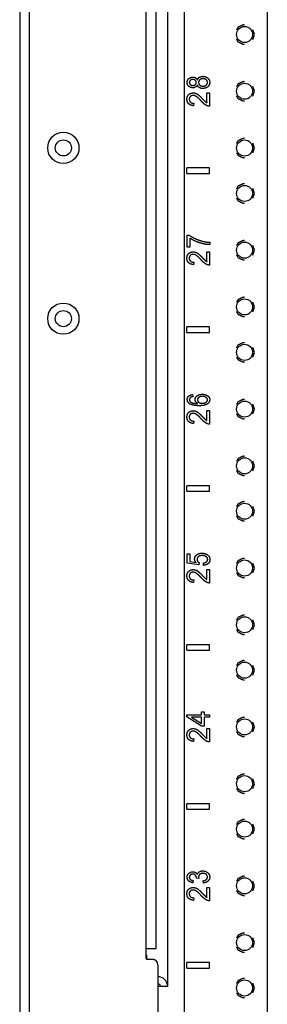
# Model space of a CAD drawing. Extents: x 12 to 85, y 7 to 130.
# Drawn here: x 12 to 15, y 49 to 60 of the extents above; entities that cross this region are included whole.
import ezdxf

# ---------------------------------------------------------------- set-up
doc = ezdxf.new("R2010")
doc.units = 0
doc.header["$MEASUREMENT"] = 0
doc.layers.add('TRIMETRIC', color=7, linetype='CONTINUOUS')

msp = doc.modelspace()

# ---------------------------------------------------------------- linework, layer by layer
at = {"layer": 'TRIMETRIC', "color": 7, "linetype": 'CONTINUOUS'}
for p, q in [((12.075, 91.007), (12.075, 7.25)), ((13.703, 48.995), (13.703, 89.702)), ((13.883, 89.702), (13.883, 9.892)), ((14.798, 89.703), (14.798, 9.892)), ((12.184, 9.684), (12.184, 88.577)), ((13.467, 49.405), (13.467, 87.717)), ((13.575, 49.415), (13.575, 87.707)), ((14.656, 59.479), (14.64, 59.532)), ((14.64, 59.425), (14.656, 59.479)), ((14.656, 58.854), (14.64, 58.907)), ((14.134, 58.837), (14.163, 58.837)), ((14.134, 58.727), (14.134, 58.837)), ((14.163, 58.837), (14.163, 58.689)), ((14.64, 58.8), (14.656, 58.854)), ((13.989, 58.722), (13.985, 58.694)), ((14.656, 58.229), (14.64, 58.282)), ((14.64, 58.175), (14.656, 58.229)), ((13.914, 57.949), (13.914, 58.009)), ((14.164, 58.009), (13.914, 58.009)), ((13.914, 57.949), (14.164, 57.949)), ((14.164, 57.949), (14.164, 58.009)), ((14.656, 57.729), (14.64, 57.782)), ((14.64, 57.675), (14.656, 57.729)), ((13.916, 57.269), (13.94, 57.269)), ((13.916, 57.136), (13.916, 57.269)), ((13.946, 57.236), (13.946, 57.136)), ((14.166, 57.191), (14.166, 57.165)), ((14.656, 57.104), (14.64, 57.157)), ((13.946, 57.136), (13.916, 57.136)), ((14.134, 56.977), (14.134, 57.087)), ((14.134, 57.087), (14.163, 57.087)), ((14.163, 57.087), (14.163, 56.939)), ((14.64, 57.05), (14.656, 57.104)), ((13.989, 56.972), (13.985, 56.944)), ((14.656, 56.479), (14.64, 56.532)), ((14.64, 56.425), (14.656, 56.479)), ((14.164, 56.259), (13.914, 56.259)), ((13.914, 56.199), (13.914, 56.259)), ((13.914, 56.199), (14.164, 56.199)), ((14.164, 56.199), (14.164, 56.259)), ((14.656, 55.979), (14.64, 56.032)), ((14.64, 55.925), (14.656, 55.979)), ((13.977, 55.515), (13.979, 55.491)), ((14.134, 55.227), (14.134, 55.337)), ((14.134, 55.337), (14.163, 55.337)), ((14.163, 55.337), (14.163, 55.189)), ((14.656, 55.354), (14.64, 55.407)), ((14.64, 55.3), (14.656, 55.354)), ((13.989, 55.222), (13.985, 55.194)), ((14.656, 54.729), (14.64, 54.782)), ((14.64, 54.675), (14.656, 54.729)), ((14.164, 54.508), (13.914, 54.508)), ((13.914, 54.449), (13.914, 54.508)), ((13.914, 54.449), (14.164, 54.449)), ((14.164, 54.449), (14.164, 54.508)), ((14.656, 54.229), (14.64, 54.282)), ((14.64, 54.175), (14.656, 54.229)), ((13.918, 53.657), (13.918, 53.759)), ((13.918, 53.759), (13.947, 53.759)), ((13.947, 53.759), (13.947, 53.677)), ((13.947, 53.677), (14.014, 53.666)), ((14.046, 53.638), (13.918, 53.657)), ((14.05, 53.661), (14.046, 53.638)), ((14.098, 53.633), (14.096, 53.659)), ((14.134, 53.477), (14.134, 53.587)), ((14.134, 53.587), (14.163, 53.587)), ((14.163, 53.587), (14.163, 53.438)), ((14.656, 53.604), (14.64, 53.657)), ((14.64, 53.55), (14.656, 53.604)), ((13.989, 53.472), (13.985, 53.444)), ((14.656, 52.979), (14.64, 53.032)), ((14.64, 52.925), (14.656, 52.979)), ((13.914, 52.699), (13.914, 52.758)), ((14.164, 52.758), (13.914, 52.758)), ((13.914, 52.699), (14.164, 52.699)), ((14.164, 52.699), (14.164, 52.758)), ((14.656, 52.479), (14.64, 52.532)), ((14.64, 52.425), (14.656, 52.479)), ((13.914, 51.966), (13.914, 51.988)), ((13.914, 51.988), (14.076, 51.988)), ((14.076, 51.864), (13.914, 51.966)), ((14.076, 51.961), (13.963, 51.961)), ((13.963, 51.961), (14.076, 51.891)), ((14.076, 52.019), (14.104, 52.019)), ((14.076, 51.988), (14.076, 52.019)), ((14.076, 51.891), (14.076, 51.961)), ((14.104, 52.019), (14.104, 51.988)), ((14.104, 51.988), (14.164, 51.988)), ((14.104, 51.961), (14.104, 51.864)), ((14.164, 51.961), (14.104, 51.961)), ((14.164, 51.988), (14.164, 51.961)), ((14.104, 51.864), (14.076, 51.864)), ((14.134, 51.837), (14.163, 51.837)), ((14.134, 51.727), (14.134, 51.837)), ((14.163, 51.837), (14.163, 51.688)), ((14.656, 51.854), (14.64, 51.907)), ((14.64, 51.8), (14.656, 51.854)), ((13.989, 51.722), (13.985, 51.694)), ((14.656, 51.229), (14.64, 51.282)), ((14.64, 51.175), (14.656, 51.229)), ((14.164, 51.008), (13.914, 51.008)), ((13.914, 50.949), (13.914, 51.008)), ((14.164, 50.949), (14.164, 51.008)), ((13.914, 50.949), (14.164, 50.949)), ((14.656, 50.729), (14.64, 50.782)), ((14.64, 50.675), (14.656, 50.729)), ((13.984, 50.162), (13.979, 50.137)), ((14.046, 50.184), (14.019, 50.187)), ((14.097, 50.135), (14.093, 50.16)), ((14.656, 50.104), (14.64, 50.157)), ((14.64, 50.05), (14.656, 50.104)), ((14.134, 50.087), (14.163, 50.087)), ((14.134, 49.977), (14.134, 50.087)), ((14.163, 50.087), (14.163, 49.938)), ((13.989, 49.972), (13.985, 49.944)), ((14.656, 49.479), (14.64, 49.532)), ((14.64, 49.425), (14.656, 49.479)), ((13.467, 49.305), (13.467, 49.405)), ((13.474, 49.295), (13.474, 49.327)), ((13.477, 49.295), (13.535, 49.295)), ((13.595, 49.235), (13.595, 47.22)), ((14.164, 49.258), (13.914, 49.258)), ((13.914, 49.199), (13.914, 49.258)), ((14.164, 49.199), (14.164, 49.258)), ((13.914, 49.199), (14.164, 49.199)), ((14.656, 48.979), (14.64, 49.032)), ((14.64, 48.925), (14.656, 48.979))]:
    msp.add_line(p, q, dxfattribs=at)
for centre, radius in [((14.548, 59.479), 0.0885), ((14.548, 58.854), 0.0885), ((12.555, 58.23), 0.172), ((12.555, 58.23), 0.0885), ((14.548, 58.229), 0.0885), ((14.548, 57.729), 0.0885), ((14.548, 57.104), 0.0885), ((12.555, 56.35), 0.172), ((14.548, 56.479), 0.0885), ((12.555, 56.35), 0.0885), ((14.548, 55.979), 0.0885), ((14.548, 55.354), 0.0885), ((14.548, 54.729), 0.0885), ((14.548, 54.229), 0.0885), ((14.548, 53.604), 0.0885), ((14.548, 52.979), 0.0885), ((14.548, 52.479), 0.0885), ((14.548, 51.854), 0.0885), ((14.548, 51.229), 0.0885), ((14.548, 50.729), 0.0885), ((14.548, 50.104), 0.0885), ((14.548, 49.479), 0.0885), ((14.548, 48.979), 0.0885)]:
    msp.add_circle(centre, radius, dxfattribs=at)
for centre, radius, start, end in [((13.444, 49.327), 0.03, 0, 39.9445), ((13.477, 49.305), 0.01, 180, 270), ((13.535, 49.235), 0.06, 0, 90), ((13.595, 48.994), 0.108, 5.5041, 90), ((13.595, 48.994), 0.03, 0, 90)]:
    msp.add_arc(centre, radius, start, end, dxfattribs=at)
for points, knots in [([(14.548, 59.583), (14.533, 59.585), (14.477, 59.56), (14.458, 59.53)], [0, 0, 0.136365, 0.681815, 1, 1]), ([(14.458, 59.427), (14.477, 59.397), (14.533, 59.372), (14.548, 59.374)], [0, 0, 0.318188, 0.863642, 1, 1]), ([(13.916, 58.951), (13.92, 58.975), (13.934, 58.994)], [0, 0, 0.510804, 1, 1]), ([(13.934, 58.994), (13.955, 59.006), (13.98, 59.01)], [0, 0, 0.489365, 1, 1]), ([(13.98, 59.01), (13.995, 59.008), (14.009, 59.003)], [0, 0, 0.519533, 1, 1]), ([(14.009, 59.003), (14.02, 58.993), (14.029, 58.98)], [0, 0, 0.483617, 1, 1]), ([(14.029, 58.98), (14.038, 58.997), (14.052, 59.009)], [0, 0, 0.507407, 1, 1]), ([(14.052, 59.009), (14.07, 59.016), (14.091, 59.019)], [0, 0, 0.477335, 1, 1]), ([(14.092, 58.993), (14.072, 58.99), (14.056, 58.981)], [0, 0, 0.521467, 1, 1]), ([(14.091, 59.019), (14.12, 59.014), (14.144, 59)], [0, 0, 0.514139, 1, 1]), ([(14.127, 58.981), (14.111, 58.99), (14.092, 58.993)], [0, 0, 0.478043, 1, 1]), ([(14.144, 59), (14.16, 58.979), (14.166, 58.951)], [0, 0, 0.490311, 1, 1]), ([(13.934, 58.908), (13.92, 58.927), (13.916, 58.951)], [0, 0, 0.486474, 1, 1]), ([(13.979, 58.892), (13.954, 58.896), (13.934, 58.908)], [0, 0, 0.513504, 1, 1]), ([(13.952, 58.975), (13.943, 58.964), (13.94, 58.951)], [0, 0, 0.505768, 1, 1]), ([(13.94, 58.951), (13.943, 58.938), (13.951, 58.927)], [0, 0, 0.4974, 1, 1]), ([(13.951, 58.927), (13.963, 58.92), (13.978, 58.918)], [0, 0, 0.492161, 1, 1]), ([(13.979, 58.984), (13.964, 58.982), (13.952, 58.975)], [0, 0, 0.515217, 1, 1]), ([(13.978, 58.918), (13.994, 58.92), (14.006, 58.927)], [0, 0, 0.526432, 1, 1]), ([(14.006, 58.975), (13.994, 58.982), (13.979, 58.984)], [0, 0, 0.486484, 1, 1]), ([(14.009, 58.9), (13.995, 58.894), (13.979, 58.892)], [0, 0, 0.477088, 1, 1]), ([(14.017, 58.951), (14.014, 58.965), (14.006, 58.975)], [0, 0, 0.501246, 1, 1]), ([(14.006, 58.927), (14.014, 58.938), (14.017, 58.951)], [0, 0, 0.495754, 1, 1]), ([(14.029, 58.923), (14.02, 58.909), (14.009, 58.9)], [0, 0, 0.520555, 1, 1]), ([(14.051, 58.894), (14.037, 58.906), (14.029, 58.923)], [0, 0, 0.495998, 1, 1]), ([(14.056, 58.981), (14.045, 58.967), (14.042, 58.951)], [0, 0, 0.504756, 1, 1]), ([(14.042, 58.951), (14.045, 58.934), (14.056, 58.921)], [0, 0, 0.496005, 1, 1]), ([(14.091, 58.884), (14.069, 58.886), (14.051, 58.894)], [0, 0, 0.529853, 1, 1]), ([(14.056, 58.921), (14.071, 58.913), (14.091, 58.91)], [0, 0, 0.480193, 1, 1]), ([(14.091, 58.91), (14.103, 58.911), (14.116, 58.915)], [0, 0, 0.498298, 1, 1]), ([(14.144, 58.902), (14.12, 58.889), (14.091, 58.884)], [0, 0, 0.483016, 1, 1]), ([(14.116, 58.915), (14.126, 58.921), (14.134, 58.93)], [0, 0, 0.511597, 1, 1]), ([(14.141, 58.951), (14.137, 58.968), (14.127, 58.981)], [0, 0, 0.498734, 1, 1]), ([(14.134, 58.93), (14.139, 58.94), (14.141, 58.951)], [0, 0, 0.50505, 1, 1]), ([(14.166, 58.951), (14.16, 58.924), (14.144, 58.902)], [0, 0, 0.509625, 1, 1]), ([(14.548, 58.958), (14.533, 58.96), (14.477, 58.935), (14.458, 58.905)], [0, 0, 0.136365, 0.681815, 1, 1]), ([(13.913, 58.767), (13.918, 58.796), (13.933, 58.818)], [0, 0, 0.523207, 1, 1]), ([(13.933, 58.818), (13.956, 58.832), (13.983, 58.837)], [0, 0, 0.489532, 1, 1]), ([(13.951, 58.797), (13.942, 58.783), (13.939, 58.766)], [0, 0, 0.485564, 1, 1]), ([(13.982, 58.808), (13.965, 58.805), (13.951, 58.797)], [0, 0, 0.508412, 1, 1]), ([(14.019, 58.795), (14, 58.805), (13.982, 58.808)], [0, 0, 0.54056, 1, 1]), ([(13.983, 58.837), (13.997, 58.835), (14.012, 58.831)], [0, 0, 0.496247, 1, 1]), ([(14.012, 58.831), (14.027, 58.824), (14.042, 58.813)], [0, 0, 0.465543, 1, 1]), ([(14.071, 58.746), (14.042, 58.777), (14.019, 58.795)], [0, 0, 0.590989, 1, 1]), ([(14.042, 58.813), (14.061, 58.796), (14.086, 58.77)], [0, 0, 0.417051, 1, 1]), ([(14.086, 58.77), (14.106, 58.75), (14.118, 58.738)], [0, 0, 0.629224, 1, 1]), ([(14.458, 58.802), (14.477, 58.772), (14.533, 58.747), (14.548, 58.749)], [0, 0, 0.318188, 0.863642, 1, 1]), ([(13.932, 58.716), (13.918, 58.738), (13.913, 58.767)], [0, 0, 0.473554, 1, 1]), ([(13.985, 58.694), (13.955, 58.701), (13.932, 58.716)], [0, 0, 0.538975, 1, 1]), ([(13.939, 58.766), (13.942, 58.748), (13.952, 58.734)], [0, 0, 0.514463, 1, 1]), ([(13.952, 58.734), (13.968, 58.725), (13.989, 58.722)], [0, 0, 0.462208, 1, 1]), ([(14.109, 58.71), (14.092, 58.725), (14.071, 58.746)], [0, 0, 0.445801, 1, 1]), ([(14.142, 58.692), (14.126, 58.699), (14.109, 58.71)], [0, 0, 0.480584, 1, 1]), ([(14.118, 58.738), (14.126, 58.732), (14.134, 58.727)], [0, 0, 0.518155, 1, 1]), ([(14.163, 58.689), (14.153, 58.689), (14.142, 58.692)], [0, 0, 0.501433, 1, 1]), ([(14.548, 58.333), (14.533, 58.335), (14.477, 58.31), (14.458, 58.28)], [0, 0, 0.136365, 0.681815, 1, 1]), ([(14.458, 58.177), (14.477, 58.147), (14.533, 58.122), (14.548, 58.124)], [0, 0, 0.318188, 0.863642, 1, 1]), ([(14.548, 57.833), (14.533, 57.835), (14.477, 57.81), (14.458, 57.78)], [0, 0, 0.136365, 0.681815, 1, 1]), ([(14.458, 57.677), (14.477, 57.647), (14.533, 57.622), (14.548, 57.624)], [0, 0, 0.318188, 0.863642, 1, 1]), ([(13.94, 57.269), (13.97, 57.249), (14.008, 57.23)], [0, 0, 0.454145, 1, 1]), ([(14.012, 57.2), (13.976, 57.218), (13.946, 57.236)], [0, 0, 0.532249, 1, 1]), ([(14.008, 57.23), (14.052, 57.213), (14.096, 57.2)], [0, 0, 0.501166, 1, 1]), ([(14.093, 57.174), (14.052, 57.185), (14.012, 57.2)], [0, 0, 0.501126, 1, 1]), ([(14.166, 57.165), (14.133, 57.167), (14.093, 57.174)], [0, 0, 0.453887, 1, 1]), ([(14.096, 57.2), (14.129, 57.194), (14.166, 57.191)], [0, 0, 0.481196, 1, 1]), ([(14.548, 57.208), (14.533, 57.21), (14.477, 57.185), (14.458, 57.155)], [0, 0, 0.136365, 0.681815, 1, 1]), ([(13.913, 57.017), (13.918, 57.046), (13.933, 57.068)], [0, 0, 0.523207, 1, 1]), ([(13.933, 57.068), (13.956, 57.082), (13.983, 57.087)], [0, 0, 0.489532, 1, 1]), ([(13.951, 57.047), (13.942, 57.033), (13.939, 57.016)], [0, 0, 0.485564, 1, 1]), ([(13.982, 57.058), (13.965, 57.055), (13.951, 57.047)], [0, 0, 0.508412, 1, 1]), ([(14.019, 57.045), (14, 57.055), (13.982, 57.058)], [0, 0, 0.54056, 1, 1]), ([(13.983, 57.087), (13.997, 57.085), (14.012, 57.081)], [0, 0, 0.496247, 1, 1]), ([(14.012, 57.081), (14.027, 57.074), (14.042, 57.063)], [0, 0, 0.465543, 1, 1]), ([(14.071, 56.996), (14.042, 57.027), (14.019, 57.045)], [0, 0, 0.590989, 1, 1]), ([(14.042, 57.063), (14.061, 57.046), (14.086, 57.02)], [0, 0, 0.417051, 1, 1]), ([(14.458, 57.052), (14.477, 57.022), (14.533, 56.997), (14.548, 56.999)], [0, 0, 0.318188, 0.863642, 1, 1]), ([(13.932, 56.966), (13.918, 56.988), (13.913, 57.017)], [0, 0, 0.473554, 1, 1]), ([(13.985, 56.944), (13.955, 56.951), (13.932, 56.966)], [0, 0, 0.538975, 1, 1]), ([(13.939, 57.016), (13.942, 56.998), (13.952, 56.984)], [0, 0, 0.514463, 1, 1]), ([(13.952, 56.984), (13.968, 56.975), (13.989, 56.972)], [0, 0, 0.462208, 1, 1]), ([(14.109, 56.96), (14.092, 56.975), (14.071, 56.996)], [0, 0, 0.445801, 1, 1]), ([(14.086, 57.02), (14.106, 57), (14.118, 56.988)], [0, 0, 0.629224, 1, 1]), ([(14.142, 56.942), (14.126, 56.949), (14.109, 56.96)], [0, 0, 0.480584, 1, 1]), ([(14.118, 56.988), (14.126, 56.982), (14.134, 56.977)], [0, 0, 0.518155, 1, 1]), ([(14.163, 56.939), (14.153, 56.939), (14.142, 56.942)], [0, 0, 0.501433, 1, 1]), ([(14.548, 56.583), (14.533, 56.585), (14.477, 56.56), (14.458, 56.53)], [0, 0, 0.136365, 0.681815, 1, 1]), ([(14.458, 56.427), (14.477, 56.397), (14.533, 56.372), (14.548, 56.374)], [0, 0, 0.318188, 0.863642, 1, 1]), ([(14.548, 56.083), (14.533, 56.085), (14.477, 56.06), (14.458, 56.03)], [0, 0, 0.136365, 0.681815, 1, 1]), ([(14.458, 55.927), (14.477, 55.897), (14.533, 55.872), (14.548, 55.874)], [0, 0, 0.318188, 0.863642, 1, 1]), ([(14.025, 55.501), (14.05, 55.514), (14.082, 55.518)], [0, 0, 0.468049, 1, 1]), ([(14.082, 55.518), (14.104, 55.516), (14.125, 55.51)], [0, 0, 0.510712, 1, 1]), ([(13.916, 55.46), (13.92, 55.48), (13.932, 55.497)], [0, 0, 0.506692, 1, 1]), ([(13.944, 55.411), (13.923, 55.432), (13.916, 55.46)], [0, 0, 0.513625, 1, 1]), ([(13.932, 55.497), (13.951, 55.509), (13.977, 55.515)], [0, 0, 0.463358, 1, 1]), ([(13.953, 55.482), (13.944, 55.471), (13.94, 55.458)], [0, 0, 0.519885, 1, 1]), ([(13.94, 55.458), (13.942, 55.448), (13.948, 55.438)], [0, 0, 0.495343, 1, 1]), ([(14.047, 55.39), (13.986, 55.396), (13.944, 55.411)], [0, 0, 0.579227, 1, 1]), ([(13.948, 55.438), (13.961, 55.428), (13.979, 55.421)], [0, 0, 0.458922, 1, 1]), ([(13.979, 55.491), (13.964, 55.487), (13.953, 55.482)], [0, 0, 0.576302, 1, 1]), ([(13.979, 55.421), (14.003, 55.416), (14.035, 55.414)], [0, 0, 0.429896, 1, 1]), ([(14.003, 55.461), (14.008, 55.483), (14.025, 55.501)], [0, 0, 0.476734, 1, 1]), ([(14.011, 55.435), (14.005, 55.448), (14.003, 55.461)], [0, 0, 0.511125, 1, 1]), ([(14.035, 55.414), (14.021, 55.424), (14.011, 55.435)], [0, 0, 0.530846, 1, 1]), ([(14.044, 55.483), (14.033, 55.471), (14.029, 55.456)], [0, 0, 0.51558, 1, 1]), ([(14.029, 55.456), (14.033, 55.441), (14.044, 55.429)], [0, 0, 0.480748, 1, 1]), ([(14.084, 55.494), (14.061, 55.491), (14.044, 55.483)], [0, 0, 0.545826, 1, 1]), ([(14.044, 55.429), (14.061, 55.421), (14.082, 55.418)], [0, 0, 0.465391, 1, 1]), ([(14.138, 55.409), (14.101, 55.395), (14.047, 55.39)], [0, 0, 0.417366, 1, 1]), ([(14.082, 55.418), (14.097, 55.419), (14.112, 55.423)], [0, 0, 0.503955, 1, 1]), ([(14.125, 55.483), (14.107, 55.491), (14.084, 55.494)], [0, 0, 0.454757, 1, 1]), ([(14.112, 55.423), (14.124, 55.429), (14.133, 55.437)], [0, 0, 0.531462, 1, 1]), ([(14.125, 55.51), (14.142, 55.501), (14.155, 55.489)], [0, 0, 0.527565, 1, 1]), ([(14.141, 55.457), (14.137, 55.471), (14.125, 55.483)], [0, 0, 0.467113, 1, 1]), ([(14.133, 55.437), (14.139, 55.447), (14.141, 55.457)], [0, 0, 0.520965, 1, 1]), ([(14.166, 55.458), (14.159, 55.431), (14.138, 55.409)], [0, 0, 0.482435, 1, 1]), ([(14.155, 55.489), (14.163, 55.474), (14.166, 55.458)], [0, 0, 0.498585, 1, 1]), ([(14.548, 55.458), (14.533, 55.46), (14.477, 55.435), (14.458, 55.405)], [0, 0, 0.136365, 0.681815, 1, 1]), ([(13.913, 55.267), (13.918, 55.296), (13.933, 55.318)], [0, 0, 0.523207, 1, 1]), ([(13.933, 55.318), (13.956, 55.332), (13.983, 55.337)], [0, 0, 0.489532, 1, 1]), ([(13.982, 55.308), (13.965, 55.305), (13.951, 55.297)], [0, 0, 0.508412, 1, 1]), ([(14.019, 55.295), (14, 55.305), (13.982, 55.308)], [0, 0, 0.54056, 1, 1]), ([(13.983, 55.337), (13.997, 55.335), (14.012, 55.331)], [0, 0, 0.496247, 1, 1]), ([(14.012, 55.331), (14.027, 55.324), (14.042, 55.313)], [0, 0, 0.465543, 1, 1]), ([(14.042, 55.313), (14.061, 55.296), (14.086, 55.27)], [0, 0, 0.417051, 1, 1]), ([(14.458, 55.302), (14.477, 55.272), (14.533, 55.247), (14.548, 55.249)], [0, 0, 0.318188, 0.863642, 1, 1]), ([(13.932, 55.216), (13.918, 55.238), (13.913, 55.267)], [0, 0, 0.473554, 1, 1]), ([(13.985, 55.194), (13.955, 55.201), (13.932, 55.216)], [0, 0, 0.538975, 1, 1]), ([(13.951, 55.297), (13.942, 55.283), (13.939, 55.266)], [0, 0, 0.485564, 1, 1]), ([(13.939, 55.266), (13.942, 55.248), (13.952, 55.234)], [0, 0, 0.514463, 1, 1]), ([(13.952, 55.234), (13.968, 55.225), (13.989, 55.222)], [0, 0, 0.462208, 1, 1]), ([(14.071, 55.246), (14.042, 55.277), (14.019, 55.295)], [0, 0, 0.590989, 1, 1]), ([(14.109, 55.21), (14.092, 55.225), (14.071, 55.246)], [0, 0, 0.445801, 1, 1]), ([(14.086, 55.27), (14.106, 55.25), (14.118, 55.238)], [0, 0, 0.629224, 1, 1]), ([(14.142, 55.192), (14.126, 55.199), (14.109, 55.21)], [0, 0, 0.480584, 1, 1]), ([(14.118, 55.238), (14.126, 55.232), (14.134, 55.227)], [0, 0, 0.518155, 1, 1]), ([(14.163, 55.189), (14.153, 55.189), (14.142, 55.192)], [0, 0, 0.501433, 1, 1]), ([(14.548, 54.833), (14.533, 54.835), (14.477, 54.81), (14.458, 54.78)], [0, 0, 0.136365, 0.681815, 1, 1]), ([(14.458, 54.677), (14.477, 54.647), (14.533, 54.622), (14.548, 54.624)], [0, 0, 0.318188, 0.863642, 1, 1]), ([(14.548, 54.333), (14.533, 54.335), (14.477, 54.31), (14.458, 54.28)], [0, 0, 0.136362, 0.681814, 1, 1]), ([(14.458, 54.177), (14.477, 54.147), (14.533, 54.122), (14.548, 54.124)], [0, 0, 0.318186, 0.863638, 1, 1]), ([(13.998, 53.705), (14.004, 53.73), (14.021, 53.75)], [0, 0, 0.487527, 1, 1]), ([(14.014, 53.666), (14.002, 53.685), (13.998, 53.705)], [0, 0, 0.524799, 1, 1]), ([(14.021, 53.75), (14.047, 53.764), (14.079, 53.769)], [0, 0, 0.473343, 1, 1]), ([(14.041, 53.73), (14.029, 53.716), (14.025, 53.698)], [0, 0, 0.498562, 1, 1]), ([(14.025, 53.698), (14.027, 53.687), (14.032, 53.676)], [0, 0, 0.503532, 1, 1]), ([(14.032, 53.676), (14.04, 53.668), (14.05, 53.661)], [0, 0, 0.497822, 1, 1]), ([(14.082, 53.742), (14.058, 53.739), (14.041, 53.73)], [0, 0, 0.540957, 1, 1]), ([(14.079, 53.769), (14.111, 53.764), (14.138, 53.752)], [0, 0, 0.518507, 1, 1]), ([(14.126, 53.729), (14.107, 53.739), (14.082, 53.742)], [0, 0, 0.462879, 1, 1]), ([(14.096, 53.659), (14.116, 53.664), (14.131, 53.673)], [0, 0, 0.552765, 1, 1]), ([(14.143, 53.699), (14.139, 53.715), (14.126, 53.729)], [0, 0, 0.479669, 1, 1]), ([(14.131, 53.673), (14.14, 53.685), (14.143, 53.699)], [0, 0, 0.507564, 1, 1]), ([(14.138, 53.752), (14.16, 53.729), (14.168, 53.699)], [0, 0, 0.509172, 1, 1]), ([(14.168, 53.699), (14.163, 53.673), (14.149, 53.653)], [0, 0, 0.50959, 1, 1]), ([(14.548, 53.708), (14.533, 53.71), (14.477, 53.685), (14.458, 53.655)], [0, 0, 0.136362, 0.681814, 1, 1]), ([(13.913, 53.517), (13.918, 53.546), (13.933, 53.568)], [0, 0, 0.523232, 1, 1]), ([(13.933, 53.568), (13.956, 53.582), (13.983, 53.587)], [0, 0, 0.489554, 1, 1]), ([(13.983, 53.587), (13.997, 53.585), (14.012, 53.581)], [0, 0, 0.496262, 1, 1]), ([(14.012, 53.581), (14.027, 53.574), (14.042, 53.563)], [0, 0, 0.465586, 1, 1]), ([(14.149, 53.653), (14.127, 53.639), (14.098, 53.633)], [0, 0, 0.472981, 1, 1]), ([(13.932, 53.466), (13.918, 53.488), (13.913, 53.517)], [0, 0, 0.473553, 1, 1]), ([(13.985, 53.444), (13.955, 53.451), (13.932, 53.466)], [0, 0, 0.539019, 1, 1]), ([(13.951, 53.547), (13.942, 53.533), (13.939, 53.516)], [0, 0, 0.485564, 1, 1]), ([(13.939, 53.516), (13.942, 53.498), (13.952, 53.484)], [0, 0, 0.514425, 1, 1]), ([(13.982, 53.558), (13.965, 53.555), (13.951, 53.547)], [0, 0, 0.508465, 1, 1]), ([(13.952, 53.484), (13.968, 53.475), (13.989, 53.472)], [0, 0, 0.462208, 1, 1]), ([(14.019, 53.545), (14, 53.555), (13.982, 53.558)], [0, 0, 0.540568, 1, 1]), ([(14.071, 53.496), (14.042, 53.527), (14.019, 53.545)], [0, 0, 0.591006, 1, 1]), ([(14.042, 53.563), (14.061, 53.546), (14.086, 53.52)], [0, 0, 0.417014, 1, 1]), ([(14.109, 53.46), (14.092, 53.475), (14.071, 53.496)], [0, 0, 0.445739, 1, 1]), ([(14.086, 53.52), (14.106, 53.5), (14.118, 53.488)], [0, 0, 0.629288, 1, 1]), ([(14.142, 53.442), (14.126, 53.449), (14.109, 53.46)], [0, 0, 0.480543, 1, 1]), ([(14.118, 53.488), (14.126, 53.482), (14.134, 53.477)], [0, 0, 0.518295, 1, 1]), ([(14.458, 53.552), (14.477, 53.522), (14.533, 53.497), (14.548, 53.499)], [0, 0, 0.318186, 0.863638, 1, 1]), ([(14.163, 53.438), (14.153, 53.439), (14.142, 53.442)], [0, 0, 0.501415, 1, 1]), ([(14.548, 53.083), (14.533, 53.085), (14.477, 53.06), (14.458, 53.03)], [0, 0, 0.136362, 0.681814, 1, 1]), ([(14.458, 52.927), (14.477, 52.897), (14.533, 52.872), (14.548, 52.874)], [0, 0, 0.318186, 0.863638, 1, 1]), ([(14.548, 52.583), (14.533, 52.585), (14.477, 52.56), (14.458, 52.53)], [0, 0, 0.136362, 0.681814, 1, 1]), ([(14.458, 52.427), (14.477, 52.397), (14.533, 52.372), (14.548, 52.374)], [0, 0, 0.318186, 0.863638, 1, 1]), ([(14.548, 51.958), (14.533, 51.96), (14.477, 51.935), (14.458, 51.905)], [0, 0, 0.136362, 0.681814, 1, 1]), ([(13.933, 51.818), (13.956, 51.832), (13.983, 51.837)], [0, 0, 0.489554, 1, 1]), ([(13.983, 51.837), (13.997, 51.835), (14.012, 51.831)], [0, 0, 0.496262, 1, 1]), ([(14.012, 51.831), (14.027, 51.824), (14.042, 51.813)], [0, 0, 0.465586, 1, 1]), ([(13.913, 51.767), (13.918, 51.796), (13.933, 51.818)], [0, 0, 0.523232, 1, 1]), ([(13.932, 51.716), (13.918, 51.738), (13.913, 51.767)], [0, 0, 0.473553, 1, 1]), ([(13.951, 51.797), (13.942, 51.783), (13.939, 51.766)], [0, 0, 0.485564, 1, 1]), ([(13.939, 51.766), (13.942, 51.748), (13.952, 51.734)], [0, 0, 0.514425, 1, 1]), ([(13.982, 51.808), (13.965, 51.805), (13.951, 51.797)], [0, 0, 0.508465, 1, 1]), ([(13.952, 51.734), (13.968, 51.725), (13.989, 51.722)], [0, 0, 0.462208, 1, 1]), ([(14.019, 51.795), (14, 51.805), (13.982, 51.808)], [0, 0, 0.540568, 1, 1]), ([(14.071, 51.746), (14.042, 51.777), (14.019, 51.795)], [0, 0, 0.591006, 1, 1]), ([(14.042, 51.813), (14.061, 51.796), (14.086, 51.77)], [0, 0, 0.417014, 1, 1]), ([(14.109, 51.71), (14.092, 51.725), (14.071, 51.746)], [0, 0, 0.445739, 1, 1]), ([(14.086, 51.77), (14.106, 51.75), (14.118, 51.738)], [0, 0, 0.629288, 1, 1]), ([(14.118, 51.738), (14.126, 51.732), (14.134, 51.727)], [0, 0, 0.518295, 1, 1]), ([(14.458, 51.802), (14.477, 51.772), (14.533, 51.747), (14.548, 51.749)], [0, 0, 0.318186, 0.863638, 1, 1]), ([(13.985, 51.694), (13.955, 51.701), (13.932, 51.716)], [0, 0, 0.539019, 1, 1]), ([(14.142, 51.692), (14.126, 51.699), (14.109, 51.71)], [0, 0, 0.480543, 1, 1]), ([(14.163, 51.688), (14.153, 51.689), (14.142, 51.692)], [0, 0, 0.501415, 1, 1]), ([(14.548, 51.333), (14.533, 51.335), (14.477, 51.31), (14.458, 51.28)], [0, 0, 0.136362, 0.681814, 1, 1]), ([(14.458, 51.177), (14.477, 51.147), (14.533, 51.122), (14.548, 51.124)], [0, 0, 0.318186, 0.863638, 1, 1]), ([(14.548, 50.833), (14.533, 50.835), (14.477, 50.81), (14.458, 50.78)], [0, 0, 0.136362, 0.681814, 1, 1]), ([(14.458, 50.677), (14.477, 50.647), (14.533, 50.622), (14.548, 50.624)], [0, 0, 0.318186, 0.863638, 1, 1]), ([(13.916, 50.199), (13.918, 50.215), (13.924, 50.23)], [0, 0, 0.502296, 1, 1]), ([(13.924, 50.23), (13.934, 50.242), (13.948, 50.251)], [0, 0, 0.499753, 1, 1]), ([(13.951, 50.223), (13.943, 50.213), (13.94, 50.199)], [0, 0, 0.495655, 1, 1]), ([(13.948, 50.251), (13.963, 50.257), (13.979, 50.259)], [0, 0, 0.499637, 1, 1]), ([(13.979, 50.233), (13.963, 50.23), (13.951, 50.223)], [0, 0, 0.519067, 1, 1]), ([(13.979, 50.259), (13.994, 50.257), (14.008, 50.251)], [0, 0, 0.509411, 1, 1]), ([(14.009, 50.22), (13.997, 50.23), (13.979, 50.233)], [0, 0, 0.463072, 1, 1]), ([(14.008, 50.251), (14.02, 50.243), (14.029, 50.23)], [0, 0, 0.490934, 1, 1]), ([(14.02, 50.191), (14.017, 50.206), (14.009, 50.22)], [0, 0, 0.497352, 1, 1]), ([(14.029, 50.23), (14.037, 50.246), (14.05, 50.259)], [0, 0, 0.500647, 1, 1]), ([(14.056, 50.231), (14.046, 50.218), (14.042, 50.202)], [0, 0, 0.501393, 1, 1]), ([(14.05, 50.259), (14.067, 50.266), (14.089, 50.269)], [0, 0, 0.468094, 1, 1]), ([(14.09, 50.242), (14.071, 50.239), (14.056, 50.231)], [0, 0, 0.52301, 1, 1]), ([(14.089, 50.269), (14.119, 50.264), (14.143, 50.249)], [0, 0, 0.51051, 1, 1]), ([(14.126, 50.23), (14.11, 50.239), (14.09, 50.242)], [0, 0, 0.482408, 1, 1]), ([(14.141, 50.2), (14.137, 50.216), (14.126, 50.23)], [0, 0, 0.488045, 1, 1]), ([(14.143, 50.249), (14.16, 50.227), (14.166, 50.2)], [0, 0, 0.499079, 1, 1]), ([(14.548, 50.208), (14.533, 50.21), (14.477, 50.185), (14.458, 50.155)], [0, 0, 0.136362, 0.681814, 1, 1]), ([(13.932, 50.158), (13.92, 50.176), (13.916, 50.199)], [0, 0, 0.493421, 1, 1]), ([(13.979, 50.137), (13.952, 50.145), (13.932, 50.158)], [0, 0, 0.536242, 1, 1]), ([(13.94, 50.199), (13.943, 50.186), (13.951, 50.175)], [0, 0, 0.4995, 1, 1]), ([(13.951, 50.175), (13.965, 50.167), (13.984, 50.162)], [0, 0, 0.445451, 1, 1]), ([(14.019, 50.187), (14.019, 50.189), (14.02, 50.191)], [0, 0, 0.565747, 1, 1]), ([(14.042, 50.202), (14.043, 50.194), (14.046, 50.184)], [0, 0, 0.44393, 1, 1]), ([(14.093, 50.16), (14.115, 50.166), (14.13, 50.175)], [0, 0, 0.568811, 1, 1]), ([(14.146, 50.155), (14.124, 50.141), (14.097, 50.135)], [0, 0, 0.478012, 1, 1]), ([(14.13, 50.175), (14.138, 50.186), (14.141, 50.2)], [0, 0, 0.503888, 1, 1]), ([(14.166, 50.2), (14.161, 50.175), (14.146, 50.155)], [0, 0, 0.503413, 1, 1]), ([(13.913, 50.017), (13.918, 50.046), (13.933, 50.068)], [0, 0, 0.523232, 1, 1]), ([(13.932, 49.966), (13.918, 49.988), (13.913, 50.017)], [0, 0, 0.473553, 1, 1]), ([(13.933, 50.068), (13.956, 50.082), (13.983, 50.087)], [0, 0, 0.489554, 1, 1]), ([(13.951, 50.047), (13.942, 50.033), (13.939, 50.016)], [0, 0, 0.485564, 1, 1]), ([(13.939, 50.016), (13.942, 49.998), (13.952, 49.984)], [0, 0, 0.514425, 1, 1]), ([(13.982, 50.058), (13.965, 50.055), (13.951, 50.047)], [0, 0, 0.508465, 1, 1]), ([(14.019, 50.045), (14, 50.055), (13.982, 50.058)], [0, 0, 0.540568, 1, 1]), ([(13.983, 50.087), (13.997, 50.085), (14.012, 50.081)], [0, 0, 0.496262, 1, 1]), ([(14.012, 50.081), (14.027, 50.074), (14.042, 50.063)], [0, 0, 0.465586, 1, 1]), ([(14.071, 49.996), (14.042, 50.027), (14.019, 50.045)], [0, 0, 0.591006, 1, 1]), ([(14.042, 50.063), (14.061, 50.046), (14.086, 50.02)], [0, 0, 0.417014, 1, 1]), ([(14.109, 49.96), (14.092, 49.975), (14.071, 49.996)], [0, 0, 0.445739, 1, 1]), ([(14.086, 50.02), (14.106, 50), (14.118, 49.988)], [0, 0, 0.629288, 1, 1]), ([(14.118, 49.988), (14.126, 49.982), (14.134, 49.977)], [0, 0, 0.518295, 1, 1]), ([(14.458, 50.052), (14.477, 50.022), (14.533, 49.997), (14.548, 49.999)], [0, 0, 0.318186, 0.863638, 1, 1]), ([(13.985, 49.944), (13.955, 49.951), (13.932, 49.966)], [0, 0, 0.539019, 1, 1]), ([(13.952, 49.984), (13.968, 49.975), (13.989, 49.972)], [0, 0, 0.462208, 1, 1]), ([(14.142, 49.942), (14.126, 49.949), (14.109, 49.96)], [0, 0, 0.480543, 1, 1]), ([(14.163, 49.938), (14.153, 49.939), (14.142, 49.942)], [0, 0, 0.501415, 1, 1]), ([(14.548, 49.583), (14.533, 49.585), (14.477, 49.56), (14.458, 49.53)], [0, 0, 0.136362, 0.681814, 1, 1]), ([(13.467, 49.405), (13.467, 49.406), (13.467, 49.407), (13.467, 49.407), (13.467, 49.408), (13.467, 49.408), (13.467, 49.409), (13.468, 49.41), (13.468, 49.411), (13.468, 49.411), (13.469, 49.411), (13.469, 49.412), (13.469, 49.412), (13.47, 49.413), (13.471, 49.413), (13.471, 49.414), (13.472, 49.414), (13.472, 49.414), (13.473, 49.414), (13.473, 49.414), (13.474, 49.415), (13.474, 49.415), (13.475, 49.415), (13.476, 49.415), (13.477, 49.415)], [0, 0, 0.062678, 0.124913, 0.156143, 0.187322, 0.21877, 0.250298, 0.31249, 0.374799, 0.406198, 0.437568, 0.468988, 0.500217, 0.562332, 0.62485, 0.656293, 0.687673, 0.718821, 0.749907, 0.780962, 0.812115, 0.84345, 0.874831, 0.937374, 1, 1]), ([(14.458, 49.427), (14.477, 49.397), (14.533, 49.372), (14.548, 49.374)], [0, 0, 0.318186, 0.863638, 1, 1]), ([(14.548, 49.083), (14.533, 49.085), (14.477, 49.06), (14.458, 49.03)], [0, 0, 0.136362, 0.681814, 1, 1]), ([(14.458, 48.927), (14.477, 48.897), (14.533, 48.872), (14.548, 48.874)], [0, 0, 0.318186, 0.863638, 1, 1])]:
    msp.add_open_spline(points, degree=1, knots=knots, dxfattribs=at)
for points in [[(13.477, 49.415), (13.575, 49.415)], [(13.703, 48.994), (13.595, 48.994)]]:
    msp.add_open_spline(points, degree=1, dxfattribs=at)

doc.saveas('drawing.dxf')
